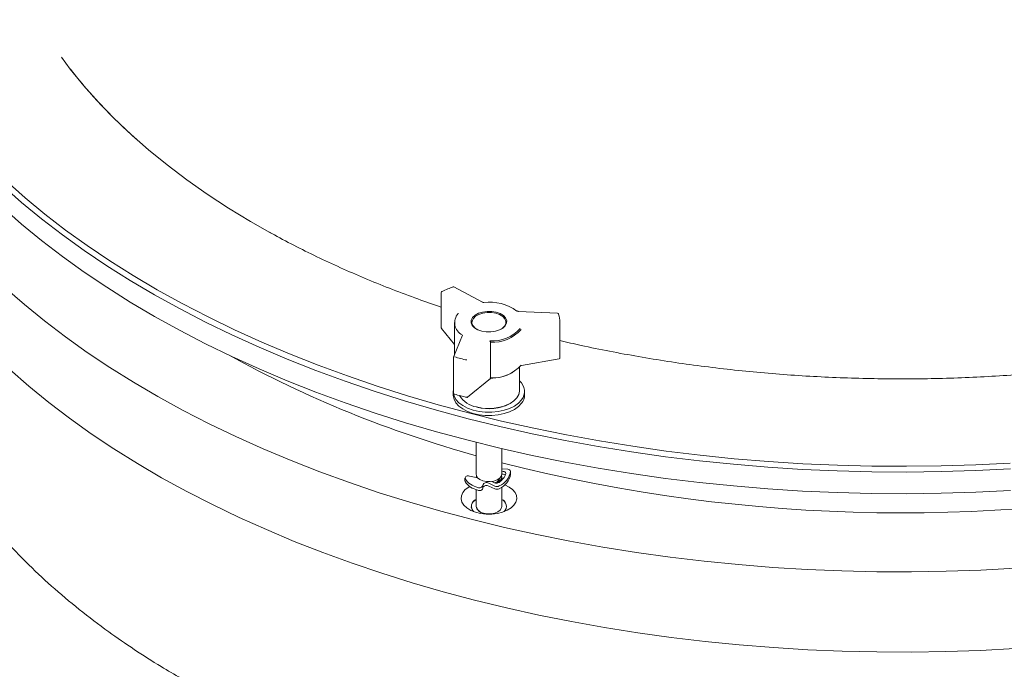
# Model space of a CAD drawing. Units: inches. Extents: x 0.3 to 10.6, y 0.4 to 8.2.
# Drawn here: x 1.2 to 1.5, y 3 to 3.2 of the extents above; entities that cross this region are included whole.
import ezdxf

# ---------------------------------------------------------------- set-up
doc = ezdxf.new("R2010")
doc.units = ezdxf.units.IN
doc.header["$MEASUREMENT"] = 0

msp = doc.modelspace()

# ---------------------------------------------------------------- linework, layer by layer
at = {"color": 7, "linetype": 'Continuous', "lineweight": 15}
for p, q in [((1.248101611539534, 3.130990335887748), (1.248124202025315, 3.130970141385548)), ((1.332993032218852, 3.090925489712005), (1.325957077845295, 3.094704839723225)), ((1.32290107116549, 3.093350401527867), (1.32290107116549, 3.084613414840689)), ((1.327059208863185, 3.088243268918782), (1.327059860921795, 3.088244583434658)), ((1.351371340589119, 3.088226164081041), (1.341793422913246, 3.088683605438145)), ((1.322957539743138, 3.084455156859651), (1.326130475100124, 3.080575019575943)), ((1.326130475100124, 3.085962544027112), (1.326130475100124, 3.077969269290358)), ((1.351967031661733, 3.086067144300753), (1.351967031661733, 3.077330157613575)), ((1.328067479650338, 3.082837091391597), (1.325915817503056, 3.077429820379363)), ((1.334944029419036, 3.072359532493966), (1.334944029419036, 3.081096519181144)), ((1.325898102894007, 3.07733738933939), (1.325898102894007, 3.068600402652212)), ((1.342067975100124, 3.069223457383454), (1.342067975100124, 3.074994102764965)), ((1.34257304591354, 3.075454568062526), (1.351760662434379, 3.077082489063539)), ((1.329353425094346, 3.067631689043769), (1.334914604963639, 3.072263015951906)), ((1.325817975100124, 3.069019322180482), (1.325817975100124, 3.068202781368596)), ((1.343317975100124, 3.068202781368596), (1.343317975100124, 3.069019322180482)), ((1.331442975100124, 3.056565809439815), (1.331442975100124, 3.048758221800605)), ((1.337692975100124, 3.048758221800605), (1.337692975100124, 3.055044271288098)), ((1.331438462962028, 3.051430310425645), (1.331438462962028, 3.050744416143661)), ((1.331442975100124, 3.050694522352456), (1.331438462962028, 3.050744416143661)), ((1.331818062700631, 3.047901264141167), (1.329771172974011, 3.048286304911648)), ((1.331442975100124, 3.048007004253671), (1.33151145953271, 3.048382613027133)), ((1.339158260658812, 3.049980976974779), (1.337692975100124, 3.050112431559)), ((1.337692975100124, 3.049500575905534), (1.338017889553684, 3.049471426983573)), ((1.337692975100124, 3.04881468162355), (1.338017889553684, 3.048785532701589)), ((1.339860805505458, 3.048821616951478), (1.33986020212014, 3.048803350054375)), ((1.339860805505458, 3.048821616951478), (1.339860805505458, 3.049507511233462)), ((1.32868402371097, 3.047830732266123), (1.32868402371097, 3.047144837984138)), ((1.331442975100124, 3.048007004253671), (1.331442975100124, 3.047971821932736)), ((1.333109039564121, 3.045308685523763), (1.333109039564121, 3.045994579805747)), ((1.334506288678255, 3.046565235605493), (1.336009837825298, 3.04586653006363)), ((1.334506288678255, 3.045879341323508), (1.336009837825298, 3.045180635781646)), ((1.335894360954296, 3.046696340488367), (1.335246783460569, 3.046997272442964)), ((1.337056026740315, 3.047372513047663), (1.337275623029335, 3.047857529435507)), ((1.337692975100124, 3.047302150582878), (1.337692975100124, 3.048007004253671)), ((1.331442975100124, 3.044982745225312), (1.331442975100124, 3.040871347674178)), ((1.337692975100124, 3.040871347674178), (1.337692975100124, 3.045573950230716))]:
    msp.add_line(p, q, dxfattribs=at)
at = {"color": 7, "linetype": 'Continuous', "lineweight": 15, "flags": 128}
for points in [[(1.229838734355899, 3.150965793693205), (1.232005115079054, 3.148088685675732), (1.235359554375226, 3.143973928183247), (1.238963452490923, 3.139930075022047), (1.242812319417864, 3.135962164329617), (1.246901359947134, 3.132075139628577), (1.251225479643417, 3.128273843667678), (1.255779291192028, 3.124563012388335), (1.260557121110835, 3.120947269024234), (1.265553016818716, 3.117431118341361), (1.270760754051725, 3.114018941025621), (1.276173844617759, 3.110714988225052), (1.280911616584117, 3.108005776835336)], [(1.216314301049444, 3.120643267714732), (1.22094175941485, 3.116544173557318), (1.225799065585607, 3.112534679041301), (1.230881018236606, 3.108619077633834), (1.236182175485659, 3.104801562258979), (1.241696860720804, 3.101086220807818), (1.247419168678964, 3.097477031761037), (1.253342971769448, 3.093977859928666), (1.259461926635533, 3.090592452311549), (1.265769480947084, 3.087324434088958), (1.272258880416959, 3.084177304736659), (1.278923176033661, 3.081154434279591), (1.285755231502525, 3.078259059683153), (1.292747730887428, 3.075494281386985), (1.299893186444886, 3.072863059984936), (1.307183946642114, 3.070368213054788), (1.314612204350479, 3.068012412141124), (1.322170005205571, 3.065798179894568), (1.32984925612493, 3.06372788737047), (1.337641733974328, 3.06180375148992), (1.345539094373304, 3.060027832665814), (1.353532880630535, 3.05840203259651), (1.361614532799474, 3.056928092229444), (1.369775396844556, 3.05560758989688), (1.378006733908154, 3.054441939625789), (1.386299729668367, 3.05343238962368), (1.394645503777618, 3.05258002094198), (1.403035119371954, 3.051885746318424), (1.411459592640857, 3.051350309199667), (1.419909902447342, 3.050974282945189), (1.428376999988012, 3.05075807021332), (1.43685181848274, 3.050701902530069), (1.445325282883613, 3.0508058400412), (1.453788319592713, 3.051069771447821), (1.462231866178356, 3.051493414125571)], [(1.46233474100818, 3.05010264851152), (1.45385859385657, 3.049677370147756), (1.44536288133006, 3.049412419700955), (1.436856700850419, 3.049308080886693), (1.428349161048761, 3.049364465433585), (1.419849372011796, 3.049581512963646), (1.411366435526522, 3.049958991056946), (1.4029094353338, 3.050496495500485), (1.394487427401263, 3.051193450721043), (1.386109430225952, 3.052049110401514), (1.37778441517709, 3.05306255828008), (1.369521296889308, 3.054232709131367), (1.361328923716639, 3.055558309928537), (1.353216068257473, 3.057037941185051), (1.345191417960638, 3.058670018474699), (1.337263565822671, 3.060452794128242), (1.329441001186209, 3.062384359104856), (1.321732100649401, 3.064462645036383), (1.314145119096027, 3.066685426442192), (1.306688180855969, 3.06905032311228), (1.29936927100547, 3.071554802656058), (1.292196226816516, 3.074196183214099), (1.28517672936449, 3.076971636329943), (1.278318295303083, 3.079878189978877), (1.271628268815273, 3.082912731750452), (1.265113813748991, 3.08607201218133), (1.258781905945889, 3.089352648234898), (1.252639325771441, 3.092751126923895), (1.246692650854352, 3.096263809072221), (1.240948249043072, 3.099886933211847), (1.235412271586942, 3.103616619610695), (1.230090646549283, 3.107448874427152), (1.224989072459477, 3.111379593986772), (1.220113012210841, 3.115404569176596), (1.215467687210819, 3.119519489952378)], [(1.215467687210821, 3.114211974675118), (1.220113012210842, 3.110097053899336), (1.224989072459479, 3.106072078709512), (1.230090646549285, 3.102141359149892), (1.235412271586944, 3.098309104333436), (1.240948249043074, 3.094579417934587), (1.246692650854354, 3.090956293794962), (1.252639325771443, 3.087443611646635), (1.258781905945891, 3.084045132957637), (1.265113813748992, 3.080764496904071), (1.271628268815275, 3.077605216473192), (1.278318295303086, 3.074570674701617), (1.285176729364493, 3.071664121052684), (1.292196226816518, 3.068888667936839), (1.299369271005473, 3.066247287378797), (1.306688180855972, 3.063742807835021), (1.31414511909603, 3.061377911164933), (1.321732100649403, 3.059155129759124), (1.329441001186212, 3.057076843827597), (1.337263565822673, 3.055145278850984), (1.345191417960641, 3.053362503197441), (1.353216068257476, 3.051730425907791), (1.361328923716642, 3.050250794651277), (1.369521296889311, 3.048925193854108), (1.377784415177093, 3.047755043002821), (1.386109430225955, 3.046741595124256), (1.394487427401266, 3.045885935443784), (1.402909435333803, 3.045188980223226), (1.411366435526525, 3.044651475779687), (1.4198493720118, 3.044273997686388), (1.428349161048765, 3.044056950156326), (1.436856700850423, 3.044000565609434), (1.445362881330064, 3.044104904423697), (1.453858593856573, 3.044369854870497), (1.462334741008184, 3.044795133234262)], [(1.216102603083522, 3.094465837118633), (1.22078046729626, 3.090363219439081), (1.22568835202999, 3.086351155369463), (1.230821001798811, 3.082433941128475), (1.23617292043279, 3.07861577136724), (1.241738376963404, 3.074900734677576), (1.2475114117604, 3.07129280921382), (1.253485842913518, 3.067795858432927), (1.259655272852238, 3.064413626957384), (1.266013095196452, 3.061149736565369), (1.272552501830749, 3.058007682312466), (1.279266490194711, 3.054990828789068), (1.28614787078143, 3.052102406517493), (1.293189274836214, 3.049345508492656), (1.300383162247234, 3.046723086870015), (1.307721829619662, 3.044237949804328), (1.315197418524663, 3.04189275844261), (1.322801923914394, 3.039690024074513), (1.330527202694011, 3.037632105443171), (1.3383649824415, 3.035721206219397), (1.346306870265993, 3.033959372641946), (1.354344361795085, 3.03234849132634), (1.362468850281528, 3.030890287244641), (1.370671635819556, 3.029586321878302), (1.378943934660957, 3.0284379915461), (1.387276888620933, 3.027446525908916), (1.395661574563666, 3.026612986652987), (1.404089013957435, 3.025938266353029), (1.412550182489053, 3.025423087516437), (1.421036019727327, 3.025068001809613), (1.429537438825196, 3.024873389467227), (1.438045336250151, 3.024839458885048), (1.44655060153253, 3.024966246396795), (1.455044127021237, 3.025253616235224), (1.463516817636437, 3.025701260677514)], [(1.336335813027798, 3.088476939219149), (1.337311348859632, 3.088134080954521), (1.338099928303395, 3.087657147513658), (1.338647810973183, 3.087078641122385), (1.33891765957047, 3.086437986035239), (1.338891084359296, 3.085778841837678), (1.338569896396386, 3.085146128117478), (1.337975984110623, 3.084582963269061), (1.337149821642796, 3.084127726046173), (1.336147710599789, 3.08381144011324), (1.335037943193116, 3.083655659833903), (1.333896148237565, 3.083671001376759), (1.33280013717245, 3.083856419241017), (1.331824601340617, 3.084199277505645), (1.331036021896854, 3.084676210946508), (1.330488139227065, 3.085254717337781), (1.330218290629778, 3.085895372424927), (1.330244865840952, 3.086554516622487), (1.330566053803862, 3.087187230342688), (1.331159966089625, 3.087750395191105), (1.331986128557452, 3.088205632413992), (1.332988239600459, 3.088521918346926), (1.334098007007132, 3.088677698626263), (1.335239801962684, 3.088662357083407), (1.336335813027798, 3.088476939219149)], [(1.331546258439402, 3.084340235985304), (1.331197482614717, 3.084581038477094), (1.330674646009834, 3.08513309886191), (1.330417133348422, 3.085744466859357), (1.330442493692799, 3.086373478750744), (1.330748998777405, 3.086977268415164), (1.331315760787247, 3.087514688584795), (1.332104155827974, 3.087949114963208), (1.333060456080444, 3.088250942110636), (1.334119491262812, 3.088399601005775), (1.335209089877538, 3.088384960790592), (1.336254997579676, 3.088208019171557)], [(1.336254997579676, 3.088208019171557), (1.337185937487769, 3.087880834427598), (1.337938467585531, 3.087425703658317), (1.338461304190415, 3.086873643273503), (1.338718816851826, 3.086262275276055), (1.338693456507449, 3.085633263384669), (1.338386951422843, 3.085029473720249), (1.337820189413001, 3.084492053550616), (1.337589691839999, 3.084340236033231)], [(1.351604187347787, 3.088005805932678), (1.351599484100067, 3.088045066644578), (1.351594644493344, 3.088061105092926)], [(1.217208632389209, 3.074457780284517), (1.221862923863949, 3.070375836555143), (1.226746076738076, 3.066383990117084), (1.231852862009183, 3.062486515539495), (1.23717781120369, 3.058687586335771), (1.242715222232625, 3.054991270494459), (1.248459165497559, 3.051401526123143), (1.254403490240177, 3.047922197210009), (1.260541831128653, 3.044557009507605), (1.266867615073816, 3.041309566543212), (1.273374068267773, 3.038183345760096), (1.280054223437477, 3.035181694793773), (1.28690092730545, 3.032307827887283), (1.293906848249701, 3.029564822449292), (1.301064484154603, 3.026955615758727), (1.30836617044435, 3.024483001819465), (1.315804088290375, 3.022149628368445), (1.32337027298395, 3.019957994040404), (1.331056622464992, 3.017910445692274), (1.338854905997955, 3.016009175890113), (1.346756772985506, 3.014256220561244), (1.354753761910555, 3.012653456814141), (1.362837309397057, 3.011202600928371), (1.370998759379895, 3.009905206516755), (1.379229372374003, 3.008762662861725), (1.387520334832834, 3.007776193427645), (1.39586276858612, 3.006946854550693), (1.404247740346844, 3.006275534307711), (1.412666271277223, 3.00576295156523), (1.421109346603477, 3.00540965520969), (1.429567925269069, 3.005216023559677), (1.4380329496161, 3.005182263960812), (1.446495355084474, 3.00530841256372), (1.454946079918454, 3.005594334285315), (1.463376074870223, 3.006039722953458)], [(1.325817975100124, 3.068202781368596), (1.325822689840242, 3.068036982444938), (1.32601451229781, 3.06713819425498), (1.326481250087656, 3.066273622770798), (1.327207901873183, 3.065471056031266), (1.328171112468112, 3.064756289191748), (1.329339923491391, 3.064152295446576), (1.330676768395028, 3.06367848765169), (1.332138679883863, 3.063350094379466), (1.333678670919781, 3.063177670459877), (1.335247244923775, 3.063166757739569), (1.336793986636733, 3.063317706962351), (1.338269182507335, 3.063625666496004), (1.339625418526507, 3.064080738267724), (1.340819104152676, 3.064668295896335), (1.34181187334765, 3.065369454796208), (1.342571817692649, 3.066161679143387)], [(1.325898102894007, 3.069701356751176), (1.325822689840242, 3.068853523256824), (1.32601451229781, 3.067954735066865), (1.326481250087656, 3.067090163582684), (1.327207901873183, 3.066287596843152), (1.328171112468112, 3.065572830003634), (1.329339923491391, 3.064968836258462), (1.330676768395028, 3.064495028463575), (1.332138679883863, 3.064166635191352), (1.333678670919781, 3.063994211271762), (1.335247244923775, 3.063983298551455), (1.336793986636733, 3.064134247774237), (1.338269182507335, 3.06444220730789), (1.339625418526507, 3.064897279079609), (1.340819104152676, 3.065484836708221), (1.34181187334765, 3.066185995608094), (1.342571817692649, 3.066978219955272)], [(1.33153739579554, 3.065263011687912), (1.332934032294587, 3.064997796863959), (1.334393460299324, 3.064894971803991), (1.335859594809988, 3.0649584880174), (1.33727609309955, 3.065185904611723), (1.338588519933124, 3.065568482094779), (1.339746439483513, 3.066091518228445), (1.340705353551765, 3.066734913027426), (1.341428411608002, 3.067473941190417), (1.341887826936619, 3.068280202279567), (1.342065944464179, 3.069122712133375), (1.342067975100124, 3.069223457383454)], [(1.331442975100124, 3.05148020421685), (1.331438906821206, 3.051445978329217), (1.331442975100124, 3.05138041663444)], [(1.331442975100124, 3.048758221800605), (1.331494831449554, 3.048430938307193), (1.33179846905454, 3.047922556956925), (1.332348189425453, 3.047488428095272), (1.333095147494929, 3.047167125976736), (1.333972972760525, 3.04698719970456), (1.334903666595118, 3.04696463651762), (1.335804532767224, 3.047101441254092), (1.336595525364063, 3.047385458212784), (1.337206361222194, 3.047791451240528), (1.337582764895012, 3.048283346075137), (1.337692975100124, 3.048758221800605)], [(1.32871805034228, 3.04700905088666), (1.328684125854063, 3.047137321106205), (1.32868402371097, 3.047144837984138)], [(1.335975067189382, 3.046663213879864), (1.336564343269378, 3.046940518657557), (1.337056026740315, 3.047372513047663)], [(1.33742649031174, 3.047278039173238), (1.336927294946483, 3.04682402427072), (1.336509910953548, 3.046593590988292)], [(1.338439159604648, 3.046161579841148), (1.338458558860684, 3.046153847984817), (1.339509097214829, 3.045635387791338)], [(1.339509097214829, 3.045635387791338), (1.340357345449041, 3.045005460427657), (1.340968576180946, 3.044289855194056), (1.341317765552563, 3.043517869052878), (1.341390617709991, 3.042721107207449), (1.341184150077344, 3.041932189181336), (1.340706815463762, 3.041183413371221), (1.33997815600441, 3.040505434746748), (1.339028003103166, 3.039926009832462), (1.337895256131447, 3.039468860352434), (1.336626289883367, 3.039152702060088), (1.335273055986218, 3.038990478513061), (1.33389095599475, 3.038988831162428), (1.332536573245001, 3.039147827450917), (1.331265356325881, 3.039460958051798), (1.33012934900742, 3.039915403361477), (1.32917505956271, 3.040492558335582), (1.328441556713742, 3.04116879418166), (1.327958870153336, 3.041916425724719), (1.327746761125989, 3.042704844841542), (1.327813913400201, 3.043501773560852), (1.328157577753976, 3.044274585527245), (1.328763684528292, 3.044991641728015), (1.329607419640594, 3.045623585798052), (1.329858461546417, 3.045768907957278)], [(1.331442975100124, 3.042602191839362), (1.331237033107734, 3.042469075552458), (1.330634212775669, 3.041916948078107)], [(1.33326100852511, 3.039232677748038), (1.334155755733502, 3.039083087730524), (1.335087130441613, 3.039092392456654), (1.335972375919357, 3.039259765160676), (1.336732834221202, 3.039570334043337), (1.337300935289811, 3.039996503696502), (1.337626200852168, 3.040500407076273), (1.337692975100127, 3.040871347674177)]]:
    msp.add_lwpolyline(points, dxfattribs=at)
at = {"color": 7, "linetype": 'Continuous', "lineweight": 15}
for centre, radius, start, end in [((1.335275808068826, 3.229140705782317), 0.1312739964728107, 218.1614016981826, 228.402708855467), ((1.332233050183321, 3.075784648691103), 0.0199562337084188, 108.6880131742416, 117.0710366675843), ((1.325838777189481, 3.094484601318686), 0.0002499999999999345, 61.75761261706393, 108.8479282271639), ((1.32577241929619, 3.094640334935029), 8.213454565616126e-05, 36.10708979553069, 100.1019876949984), ((1.32315107116549, 3.093350401527867), 0.0002499999999998614, 117.2488559218397, 180.0000000001026), ((1.323078256015892, 3.093465166218549), 0.0001152785083088899, 50.82837176196877, 111.1793972795545), ((1.33324413556794, 3.090838811231532), 4.915077869972296e-05, 356.2296098231033, 57.78224309407843), ((1.334772529592186, 3.079697327074708), 0.01123606403071903, 53.82167492376724, 97.56557645544181), ((1.329559133496158, 3.085905082635236), 0.003382296202000444, 138.5206889366581, 242.6812328193188), ((1.327173772470523, 3.088149029973489), 0.0001486838357740682, 140.0527570312099, 181.4201414543502), ((1.341474350870162, 3.088620747958544), 0.0001616884263374295, 54.96844896832491, 115.3273971733507), ((1.35135941418331, 3.087976448721391), 0.0002500000000001328, 19.79315337133486, 87.26563130181822), ((1.345937339623185, 3.085941899643614), 0.006030992646643445, 1.189937804506516, 20.01198395143207), ((1.32315107116549, 3.084613414840689), 0.0002499999999998614, 180, 219.2741683268088), ((1.335373990861511, 3.090620250173294), 0.00919537650216321, 266.4823580322675, 318.0185728344867), ((1.335436551303952, 3.090490123690383), 0.009406507507205506, 266.9986378749838, 318.1445871633887), ((1.406324372518786, 3.324016762385545), 0.2808805793932317, 241.1481638169597, 254.5382421476959), ((1.326148102894008, 3.07733738933939), 0.0002500000000000835, 158.3013934807326, 180), ((1.333823238403887, 3.101279095849814), 0.02494754490268326, 252.0822782021276, 259.3049731770606), ((1.351717045216883, 3.077328654736081), 0.0002500000000000835, 280.0477511135156, 0), ((1.335436551303952, 3.081753137003204), 0.009406507507204807, 266.9986378749809, 318.1445871633888), ((1.342289330914695, 3.075474288081088), 0.0001534966455684728, 324.69365610426, 0.8687438314677659), ((1.334910635943915, 3.083692337451115), 0.01139584248422597, 269.4930150945489, 299.0573619175126), ((1.339892101366313, 3.069036209758625), 0.003378787004287223, 322.4761722599289, 49.91070266987788), ((1.326148102894008, 3.068600402652212), 0.0002500000000000835, 180, 251.9787728896325), ((1.326082831028136, 3.068440697737058), 7.8958640755172e-05, 261.2066736584769, 325.7570440281519), ((1.333823238403815, 3.092133838756413), 0.02494754490239415, 252.082278202086, 259.3049731771027), ((1.33257369875536, 3.071364602654408), 0.006188968908223049, 212.4978370766608, 260.3607848878908), ((1.329193439951572, 3.067823795144899), 0.0002500000000000004, 259.2138693215942, 309.7873881789496), ((1.340026286386735, 3.068249174601716), 0.003292015631484014, 320.6460969036219, 359.1925237463201), ((1.33453723362452, 3.076029871451025), 0.01121992150688481, 255.0270181056532, 297.8703404388955), ((1.435722707132543, 3.43556995537069), 0.396291508991173, 255.6781973420024, 282.5389262677835), ((1.329429035671971, 3.047662193649453), 0.0007117392788418069, 61.26848150615103, 177.3625360257047), ((1.334731708867211, 3.050261462260439), 0.004197803746162973, 303.7968925214045, 341.3558300326208), ((1.33513259349151, 3.050259920379344), 0.004790013038471869, 294.4114127581187, 350.741309795885), ((1.335132593491511, 3.049574026097359), 0.004790013038470269, 294.4114127581108, 350.7413097959034), ((1.33657606243784, 3.048000515799496), 0.001115885318567961, 319.6506063287516, 20.02415151617058), ((1.338114809512525, 3.048883891925078), 0.0005954753759667642, 3.425018738106221, 99.36717066231876), ((1.337973317659082, 3.047799125978157), 0.0009874132254640404, 51.62186058992448, 87.412785801517), ((1.339229329122436, 3.049335554085587), 0.0006493238270800111, 13.69142639426936, 96.28360886368725), ((1.332869725436105, 3.050377479427692), 0.004942913729335734, 212.86783608922, 258.0059024285448), ((1.332869725436105, 3.049691585145708), 0.004942913729335337, 212.8678360892157, 258.0059024285438), ((1.332267546053175, 3.046279745033699), 0.0008510013466916295, 240.037976964154, 346.6382755806055), ((1.333968217406952, 3.045834590133691), 0.0009073937945929939, 53.63085138018701, 164.1064805331372), ((1.333976677535748, 3.044866902910959), 0.001142593322872427, 62.38572923807939, 139.4076787897048), ((1.33640792989639, 3.047844914144116), 0.001258163145607574, 245.9088494983843, 301.5759343989819), ((1.336527485292986, 3.04705292385714), 0.001294406865743711, 246.4273889125594, 296.8562343864633), ((1.332263711628099, 3.045676729524395), 0.0009219738097259352, 242.817791699657, 336.4723623167518), ((1.336527485292986, 3.046367029575156), 0.001294406865743315, 246.4273889125515, 296.8562343864721), ((1.331892711567253, 3.040861770047881), 0.001642321492245157, 140.0221241041927, 229.4256291897166), ((1.332130790908437, 3.040901867741217), 0.001834174588371207, 112.0243242156376, 224.5855680344609), ((1.336989372821858, 3.040898600005618), 0.001843171533524618, 315.8311839097114, 67.55883311467962), ((1.337022809923525, 3.040904622927763), 0.001823594307376024, 314.9634830213904, 68.1783020645397), ((1.333451120711762, 3.041271448697045), 0.002047615595279042, 191.2680039866583, 264.6726638454875)]:
    msp.add_arc(centre, radius, start, end, dxfattribs=at)
for points, knots in [([(2.117555898090838, 3.019547143329446), (2.116735866304645, 3.020535717712932), (2.113913876795625, 3.02393771576478), (2.108988308400038, 3.029668892278647), (2.102811775465439, 3.036710349073669), (2.096637356915945, 3.043561551459964), (2.09075139884348, 3.049939038809239), (2.085934317280503, 3.055046272195256), (2.082049508826697, 3.059103063052691), (2.078785250110798, 3.062473501789304), (2.075416880454442, 3.065909791603153), (2.07213959063527, 3.069214355774367), (2.068997849822824, 3.072348430909996), (2.065964100883686, 3.075343799041252), (2.063350088272815, 3.077899285439161), (2.061232707239247, 3.079953468757651), (2.059480129933126, 3.081644451623836), (2.057634322937536, 3.083415601058559), (2.055558928645111, 3.085394781284005), (2.053252124496485, 3.087579636039007), (2.050717518165232, 3.089962338385319), (2.04778731370558, 3.092694740096722), (2.044438640489504, 3.095788034669176), (2.040685516356441, 3.09921755870141), (2.036761083704105, 3.102763155746614), (2.032909390062422, 3.106203311555645), (2.0293597354478, 3.109339818026109), (2.026423620601762, 3.111910284593323), (2.02399427026436, 3.114021783857552), (2.02187517770759, 3.115852984774161), (2.019654450254239, 3.117761127241023), (2.017173080922738, 3.119880003076954), (2.014416029447768, 3.122217602441506), (2.011551123466619, 3.124628076620323), (2.008720054539926, 3.126992158970894), (2.005988309029623, 3.129256942944894), (2.003387475281795, 3.131398262074388), (2.000998887747158, 3.133352143549611), (1.998890212615846, 3.135067225376145), (1.99691501402625, 3.136665834406144), (1.994860232967037, 3.138320895959839), (1.991984517549064, 3.140624679371255), (1.988264659667146, 3.143580404345672), (1.983746415999576, 3.147131923780839), (1.979050746350704, 3.150781841316477), (1.974005727262029, 3.154658983240151), (1.968680335290301, 3.158701524130292), (1.96294412850397, 3.163000435654026), (1.956947949453886, 3.167433028108368), (1.951102898898653, 3.171692809127705), (1.945832375530943, 3.175487042866108), (1.941255240852633, 3.178748502736471), (1.937203467363734, 3.1816090527191), (1.933439268790263, 3.184243404124638), (1.929874117810178, 3.186718799911366), (1.926184506682572, 3.189261555042218), (1.922094281792862, 3.192057874768726), (1.917430415431621, 3.195216666515155), (1.91232370930418, 3.198639493517449), (1.90693468074356, 3.202212093275431), (1.901323199923673, 3.205890040778339), (1.895515923130685, 3.209652086314098), (1.88970043841502, 3.213374522009506), (1.883986736291623, 3.216989124056996), (1.878580585359786, 3.220371217616033), (1.873494887070415, 3.223519476909505), (1.868817904929171, 3.22638685602534), (1.864549502830725, 3.22898077619007), (1.860614194361436, 3.2313532923752), (1.856786534246686, 3.233643952636036), (1.852910087936792, 3.235946637836604), (1.848764068782991, 3.23839053257975), (1.844261516341957, 3.241022839938768), (1.839253353957415, 3.243924020212328), (1.832430197180682, 3.247836813701579), (1.823675360789569, 3.252783522913038), (1.812856389973041, 3.258776795384641), (1.803969985693715, 3.263595855171622), (1.797457013828069, 3.267075652634954), (1.79377939529046, 3.269026204556868), (1.79054734516296, 3.270729288603285), (1.787799534117722, 3.272169108154352), (1.785538362464767, 3.273348382694524), (1.783765861106993, 3.274269312082239), (1.782294948092128, 3.275031362366859), (1.78076735754067, 3.275820822766518), (1.778811118431786, 3.276828689518059), (1.776241299557344, 3.278147093244058), (1.773044586369298, 3.279778290606721), (1.769246094379355, 3.281703870606827), (1.76486513468548, 3.283907760329171), (1.760084670895622, 3.286291772358178), (1.755106303660431, 3.288751463652241), (1.747928735081997, 3.292264781463851), (1.738675958032677, 3.296724447455405), (1.727417132083233, 3.302036171386048), (1.716496318888102, 3.307082384161301), (1.705844463277911, 3.311905757958542), (1.695376740175376, 3.316552500210184), (1.686803287439827, 3.320283889439187), (1.680103032518119, 3.323157913698558), (1.675265004329519, 3.325213970701137), (1.670594371977403, 3.327180575593389), (1.666320252997238, 3.328964399359926), (1.662852268910689, 3.330400627575935), (1.660190161074734, 3.331496677713019), (1.658215989733234, 3.332306076160942), (1.656424719540851, 3.333037972044516), (1.654542849917511, 3.333804322821721), (1.652327198071052, 3.334703035168348), (1.649740543280746, 3.335747324745153), (1.646782476730085, 3.336935098749743), (1.643116316602621, 3.338398144972776), (1.638670822580981, 3.340158213287423), (1.633526937059925, 3.342174740864257), (1.628205479816573, 3.344238793264708), (1.622960739174685, 3.346251544942361), (1.616659360719107, 3.34864489664893), (1.609425176706172, 3.351354881108788), (1.60138088499993, 3.354317636301441), (1.593905058846087, 3.357027416003708), (1.586994813267774, 3.35949506224862), (1.580059910448757, 3.361937353438194), (1.572644516534179, 3.364510742336917), (1.564291241737699, 3.367360710008046), (1.555136270100241, 3.37042551633234), (1.545182761108917, 3.373688402171116), (1.534435088209125, 3.377131078212629), (1.522899139109216, 3.380733711397253), (1.510582554277977, 3.384474945947925), (1.497973342051241, 3.38819095816542), (1.485134967129302, 3.391858400691762), (1.472132187958685, 3.395456101998425), (1.458539648288352, 3.399089633473691), (1.444371353211309, 3.40273880929942), (1.429682069854784, 3.406373139982504), (1.414802303455316, 3.409898513723807), (1.399355001426404, 3.413396068456052), (1.383740408605683, 3.416760164351632), (1.36807206091789, 3.419958001398985), (1.353186745136498, 3.4228345898487), (1.339073774161047, 3.425415830717497), (1.32572117872865, 3.427726246693865), (1.313334353252684, 3.429753235607941), (1.301874898160929, 3.431528983374048), (1.291304086349421, 3.433082506049884), (1.281362174606192, 3.434468193797871), (1.272037417222743, 3.435700941200112), (1.262971446500639, 3.436838091320767), (1.25413679250203, 3.437886508552845), (1.245396885377015, 3.438864414487523), (1.236963073240997, 3.439752788510953), (1.23021358252805, 3.440420134904382), (1.225099030003566, 3.440902202758582), (1.221569280613519, 3.441225069634423), (1.218165249997399, 3.441527015024464), (1.215292953799823, 3.441774216824045), (1.213109219638858, 3.441957687593502), (1.211423671726683, 3.442097121933176), (1.209535381228589, 3.442250637429949), (1.208013388012835, 3.442373100940097), (1.207055655535908, 3.44244731732495), (1.206946038607632, 3.442455811734747)], [0, 0, 0, 0, 0.004478718451871677, 0.01541269094422121, 0.02618217098350189, 0.03681649583127146, 0.04707912620129635, 0.05588389814881502, 0.060721412991546, 0.06615346999464171, 0.07178947803565379, 0.076996951892555, 0.081862683658722, 0.08674118212927856, 0.09131429129339078, 0.09410476710096144, 0.09661507482153892, 0.0994626408083337, 0.1026521925273037, 0.1061850775435472, 0.1100487078002891, 0.1142249681293652, 0.1194941732502749, 0.1251638330969715, 0.1310445122643025, 0.1369487023326966, 0.1421646109078817, 0.1466047042866113, 0.1497479432373214, 0.152707004694621, 0.1557659836623209, 0.1593136278636357, 0.1633522109833526, 0.1675385758325317, 0.1714883520963112, 0.1753292377036896, 0.1790459285997897, 0.1824007438220805, 0.185310148382922, 0.1878258596564077, 0.1905984202517066, 0.1938223000691453, 0.199707161839158, 0.2059029049687269, 0.2122641523198334, 0.2187236475571654, 0.2261712233160532, 0.2335321409099085, 0.2414633823002238, 0.2490715933493467, 0.2558441534700568, 0.2617867870782198, 0.2670922879303704, 0.2719891091214706, 0.2764766043429218, 0.2808164976914618, 0.2859533042161325, 0.2919730433968973, 0.2984112310872175, 0.305145249496062, 0.3120655233490549, 0.3191712610192243, 0.3264615373337932, 0.333247454348579, 0.3398215864871002, 0.3458864471607033, 0.3514421731283642, 0.3564890497999593, 0.3610486782903455, 0.3653916001942689, 0.3700133806290914, 0.3746994330185584, 0.3799436218585402, 0.3857620761421429, 0.3921458025059572, 0.4036040733572406, 0.4159258173726524, 0.4291028541199024, 0.4336815048776574, 0.4378306858024754, 0.4414319138847489, 0.4444863301379566, 0.4469949566680093, 0.4489586697291065, 0.4503781778168508, 0.4518794302969892, 0.4540324148417043, 0.4568722945329723, 0.4603976942586769, 0.4646068345666142, 0.4694041899789964, 0.4748062429349968, 0.4802731742546595, 0.4856590077829872, 0.4981563737556126, 0.5101957199124459, 0.5217789422487082, 0.5329296668235659, 0.5438712430865028, 0.5546624944237819, 0.5596976191154768, 0.5646992909824383, 0.5696600812090129, 0.5741380072421687, 0.5778769554944843, 0.5803258549016909, 0.5823110200723999, 0.5839307995917588, 0.5858149237930624, 0.5880755970507973, 0.5907116115505278, 0.5937215378568168, 0.5971037154263094, 0.6018807800558351, 0.6072333435555254, 0.6126917877454823, 0.6179572458073158, 0.623030992794898, 0.6316184022931673, 0.6396057286005096, 0.6469999967673137, 0.6538079992029525, 0.6600478337080471, 0.6674554254347838, 0.6756251498019937, 0.6845446816929593, 0.6942000946306017, 0.7045757644759949, 0.7156542751895896, 0.7274163303761858, 0.7398406743971735, 0.7515424899850135, 0.7637413084254197, 0.7764174865074994, 0.7895500135580926, 0.8031165232037397, 0.8169865182261705, 0.8303865259932113, 0.8452543305225385, 0.8593211427337509, 0.8726113546486745, 0.8851489848750672, 0.896957493241394, 0.9080596278624454, 0.9179000805058621, 0.927149674841037, 0.9358252222442083, 0.9439426940155081, 0.9515171892928636, 0.9594668119404848, 0.9669384021690101, 0.9742249214011965, 0.9813332490082861, 0.9844053861980018, 0.9874440112401571, 0.9904494209625911, 0.9931905385934457, 0.9948517463528261, 0.9960784294226934, 0.9975341314251643, 0.9997177698937663, 1, 1, 1, 1]), ([(1.32290107116549, 3.089737434849225), (1.320990014101904, 3.090391267135514), (1.316948165677656, 3.091774109671413), (1.310936447404729, 3.09403491657465), (1.304838410171133, 3.096482634415032), (1.298891045082728, 3.099048910094052), (1.293092125635027, 3.101724082010637), (1.28746752066159, 3.104516746898023), (1.283370704139449, 3.106647179419951), (1.281205673725034, 3.107877297820135), (1.28080176743004, 3.10810678769802)], [0, 0, 0, 0, 0.1258798295705566, 0.2662333849097109, 0.4065749359505541, 0.5469044409929084, 0.6872220749385443, 0.827528278725553, 0.9678238174080652, 1, 1, 1, 1]), ([(1.612363980549554, 3.007146909857371), (1.609900698541081, 3.005755789196014), (1.604969893167349, 3.002971152597792), (1.597203983895331, 2.998988309838674), (1.589173979991543, 2.995151690673999), (1.580869835999312, 2.991484350267457), (1.572301143748063, 2.987984870043171), (1.563675280396169, 2.984735893883707), (1.555023556942879, 2.981730433188334), (1.545771285769831, 2.978767057114075), (1.535692247471168, 2.975830536505645), (1.524766019655035, 2.972979630524396), (1.512758919724236, 2.970199876243803), (1.499644169709057, 2.967584807782806), (1.485720949027417, 2.965288207515871), (1.471948376866629, 2.963469285065873), (1.458109678238053, 2.962074559734968), (1.443928848944785, 2.961102276361363), (1.429615835434679, 2.960594500536291), (1.415489036268105, 2.960559156702876), (1.402779037679107, 2.960943668649006), (1.391335650285789, 2.961624726878087), (1.381117098763321, 2.962492388164013), (1.370961407885809, 2.963620741142867), (1.360846249275909, 2.965017302635196), (1.350822996049654, 2.966682267771052), (1.340879802795689, 2.968623425729717), (1.331077174751336, 2.970835919950036), (1.320548319853422, 2.973547547100104), (1.309414357305112, 2.976840339564745), (1.297560779650929, 2.98088368335833), (1.285917565196376, 2.985443322712838), (1.274682895285373, 2.990474415719146), (1.264099209283388, 2.995859130366017), (1.255183734494523, 3.000983210169429), (1.247662431237476, 3.0057740421463), (1.240939527948131, 3.010431511299985), (1.234142991022319, 3.015604821485185), (1.227373113360537, 3.021325005837506), (1.220565639902872, 3.027728404130253), (1.213880181112619, 3.034860119221113), (1.20820306975347, 3.041875753586728), (1.203743318077837, 3.048170204742587), (1.200026847902501, 3.054051245936797), (1.196515288408095, 3.060436179136639), (1.193317904285796, 3.06733100786599), (1.190446871179363, 3.074877099584824), (1.188079620619897, 3.083079591665328), (1.186536947471755, 3.091075977013379), (1.18579962341719, 3.098252142012609), (1.185528395430932, 3.102662675159648), (1.185599186054257, 3.104961032506126), (1.185604990466166, 3.105149484198245)], [0, 0, 0, 0, 0.01752613542872963, 0.03508244791116812, 0.05261921433681678, 0.07020901884679853, 0.08779882559892604, 0.1054420456592365, 0.1219608348360504, 0.1384796266473821, 0.1585104315151053, 0.1785524502366821, 0.1985832773668246, 0.2233880711480839, 0.2481928784001677, 0.2713910080392085, 0.2945891447494531, 0.3191686359875167, 0.3437481301322167, 0.3674814147682181, 0.3912146958998847, 0.4088570423719894, 0.4264993862838898, 0.44430703876424, 0.4621146875348355, 0.4801392737249523, 0.4981638553284999, 0.5163604492345192, 0.5345570382099178, 0.5577727786143555, 0.5809885074483153, 0.6055893650184493, 0.6301902131328111, 0.6539471051321826, 0.6777039953092506, 0.6942187656927936, 0.7107335369916747, 0.7307601353004474, 0.7507979821462359, 0.7708245975088934, 0.795625345243994, 0.8204261093009627, 0.836945274513192, 0.8534644430640393, 0.8734952332742407, 0.893537210879359, 0.9135680225046904, 0.9383720674143899, 0.9631761204562643, 0.9808009560236643, 0.998425792085833, 1, 1, 1, 1]), ([(1.33327052517974, 3.090880415365407), (1.333237189306973, 3.090878981556362), (1.333169242419445, 3.090876059093147), (1.333075736967936, 3.090892125075849), (1.333019256709313, 3.090912029924747), (1.332997996767922, 3.09092294164441), (1.332993032218852, 3.090925489712005)], [0, 0, 0, 0, 0.3131250218763161, 0.6382274972198679, 0.9155201178945108, 1, 1, 1, 1]), ([(1.341793422913245, 3.088683605438145), (1.341761385416782, 3.088686659229076), (1.341699740250392, 3.088692535201635), (1.341626757843318, 3.088715973638401), (1.341585139561108, 3.088738371578578), (1.341574026250149, 3.088747449846972), (1.341569946968026, 3.088750782140841)], [0, 0, 0, 0, 0.3073824857702105, 0.5914520974819638, 0.8500372965872078, 1, 1, 1, 1]), ([(1.334809800511007, 3.081442198186901), (1.334810297764963, 3.081441666328527), (1.334824671219264, 3.081426292610641), (1.334853305675155, 3.081388546455957), (1.334891098126452, 3.081318575203127), (1.33492050754796, 3.081241554692479), (1.334940184762592, 3.081164101029451), (1.334942747199832, 3.081119058189516), (1.334944029419036, 3.081096519181144)], [0, 0, 0, 0, 0.00754516902030155, 0.218098098316441, 0.4318583522135783, 0.6263422786231013, 0.8130252328018162, 1, 1, 1, 1]), ([(1.508485693954861, 3.079202446009178), (1.506732307691727, 3.078855715821533), (1.502632548535404, 3.078044992998242), (1.49609575590408, 3.076929695533202), (1.488899979545741, 3.075832485933244), (1.481641679766307, 3.074878627200544), (1.474332424796068, 3.074063478275536), (1.466979493153242, 3.07338951731459), (1.459591378055457, 3.072857109112712), (1.452176300519032, 3.072466978081995), (1.444742595867354, 3.072219544761965), (1.437298598243094, 3.072115103012639), (1.429852660860289, 3.072153772059353), (1.422413141316861, 3.072335509169689), (1.414988390088084, 3.072660105149606), (1.407586741590471, 3.073127188926747), (1.400216494000607, 3.073736215482626), (1.392885936051858, 3.074486513151363), (1.385603215463455, 3.075377109548711), (1.378376785727524, 3.076407384395489), (1.371213694605088, 3.077574637334036), (1.364125927064914, 3.078883169134955), (1.357701471562974, 3.080189460889227), (1.353683435449636, 3.081119429099753), (1.351967031661733, 3.081516688087516)], [0, 0, 0, 0, 0.03476378767177585, 0.08128451774285603, 0.1278075112168, 0.1743325236624226, 0.2208593040468712, 0.2673875964784498, 0.3139171415316755, 0.3604476772364243, 0.4069789398017473, 0.453510664135293, 0.500042584212228, 0.5465744093112423, 0.5931058073927026, 0.6396365111254992, 0.6861662532274366, 0.7326947667808593, 0.7792217856851299, 0.8257470452916984, 0.8722702832800161, 0.9187912408414589, 0.9653096642491621, 1, 1, 1, 1]), ([(1.342418730765018, 3.075390954369543), (1.342419373105567, 3.075392037321428), (1.342420768613363, 3.075394390073093), (1.342455732513486, 3.075419162197619), (1.342510427914461, 3.07544129477025), (1.342554366168045, 3.075450608470631), (1.34257304591354, 3.075454568062526)], [0, 0, 0, 0, 0.2397013096277655, 0.5207596604142364, 0.7962575467975038, 0.9999999999999999, 0.9999999999999999, 0.9999999999999999, 0.9999999999999999]), ([(1.334944029419036, 3.072359532493966), (1.334942622582153, 3.072340032910817), (1.334939811104048, 3.072301064177674), (1.334926836677104, 3.072270618530793), (1.33491549119485, 3.072265493978291), (1.334913456557695, 3.072264574968884)], [0, 0, 0, 0, 0.4511369913808456, 0.9015698896397226, 0.9999999999999999, 0.9999999999999999, 0.9999999999999999, 0.9999999999999999]), ([(1.332386548435858, 3.039585605498025), (1.332182555625384, 3.039730329688217), (1.331767838857148, 3.040024553530235), (1.331523320440875, 3.04042278147181), (1.33156002878902, 3.040632607387695), (1.33156351292619, 3.040652522810473)], [0, 0, 0, 0, 0.4670006358012568, 0.9494108836183764, 1, 1, 1, 1])]:
    msp.add_open_spline(points, degree=3, knots=knots, dxfattribs=at)

doc.saveas('drawing.dxf')
